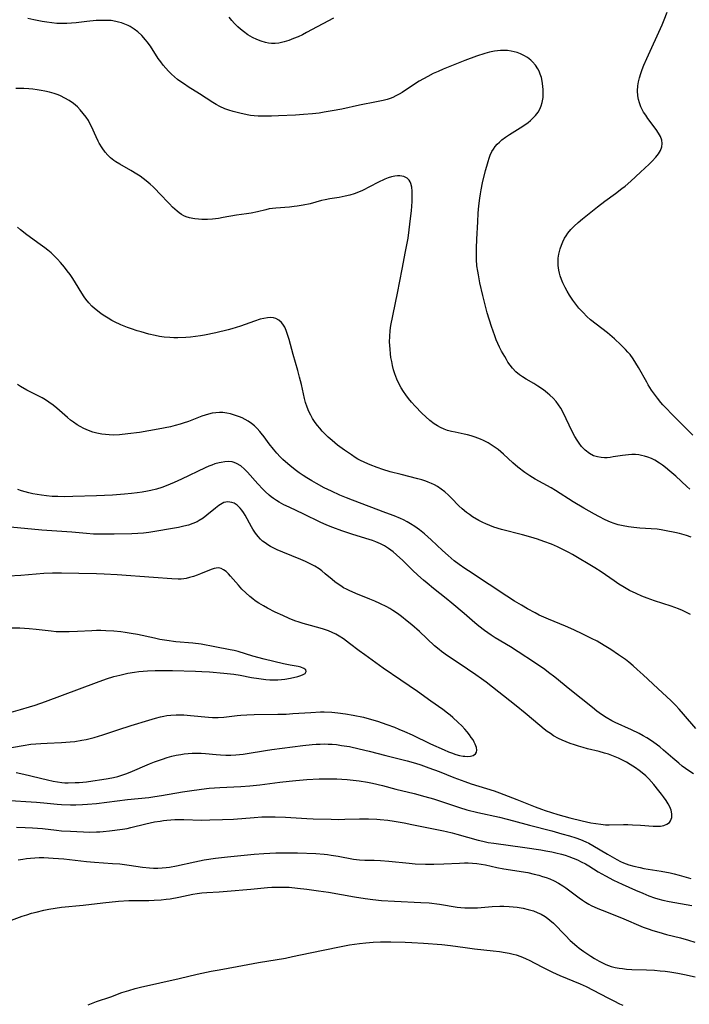
# Model space of a CAD drawing. Units: inches. Extents: x 2039959 to 2045404, y 179136 to 184586.
# Drawn here: x 2042492 to 2042607, y 181022 to 181190 of the extents above; entities that cross this region are included whole.
import ezdxf

# ---------------------------------------------------------------- set-up
doc = ezdxf.new("R2010")
doc.units = ezdxf.units.IN
doc.header["$MEASUREMENT"] = 0
doc.layers.add('c_29_T14S_R18E', color=63, linetype='Continuous')

msp = doc.modelspace()

# ---------------------------------------------------------------- linework, layer by layer
at = {"layer": 'c_29_T14S_R18E'}
for points in [[(2042607.5, 181119.17, 1082), (2042605.7, 181120.99, 1082), (2042603.91, 181122.76, 1082), (2042602.92, 181123.78, 1082), (2042602.4, 181124.36, 1082), (2042602.05, 181124.78, 1082), (2042601.47, 181125.52, 1082), (2042600.46, 181126.9, 1082), (2042599.88, 181127.78, 1082), (2042599.61, 181128.24, 1082), (2042598.21, 181130.78, 1082), (2042597.78, 181131.51, 1082), (2042597.32, 181132.22, 1082), (2042596.76, 181132.96, 1082), (2042596.4, 181133.4, 1082), (2042596.01, 181133.84, 1082), (2042595.21, 181134.67, 1082), (2042594.11, 181135.68, 1082), (2042592.91, 181136.69, 1082), (2042590.02, 181138.95, 1082), (2042589.36, 181139.52, 1082), (2042588.72, 181140.16, 1082), (2042588.02, 181140.95, 1082), (2042587.48, 181141.61, 1082), (2042586.96, 181142.3, 1082), (2042586.39, 181143.16, 1082), (2042586, 181143.82, 1082), (2042585.64, 181144.48, 1082), (2042585.27, 181145.25, 1082), (2042585.02, 181145.86, 1082), (2042584.81, 181146.47, 1082), (2042584.67, 181146.94, 1082), (2042584.56, 181147.42, 1082), (2042584.45, 181148.23, 1082), (2042584.43, 181148.81, 1082), (2042584.47, 181149.5, 1082), (2042584.58, 181150.19, 1082), (2042584.8, 181151.08, 1082), (2042585.02, 181151.7, 1082), (2042585.27, 181152.3, 1082), (2042585.57, 181152.89, 1082), (2042585.84, 181153.34, 1082), (2042586.14, 181153.78, 1082), (2042586.63, 181154.38, 1082), (2042587.22, 181155, 1082), (2042587.86, 181155.59, 1082), (2042588.62, 181156.22, 1082), (2042591.22, 181158.3, 1082), (2042592.45, 181159.23, 1082), (2042594.29, 181160.58, 1082), (2042595.38, 181161.42, 1082), (2042595.9, 181161.85, 1082), (2042596.9, 181162.71, 1082), (2042598.57, 181164.2, 1082), (2042600.05, 181165.6, 1082), (2042600.54, 181166.09, 1082), (2042601.19, 181166.81, 1082), (2042601.63, 181167.38, 1082), (2042601.98, 181167.95, 1082), (2042602.2, 181168.54, 1082), (2042602.29, 181169.13, 1082), (2042602.2, 181169.73, 1082), (2042601.97, 181170.33, 1082), (2042601.64, 181170.92, 1082), (2042601.24, 181171.51, 1082), (2042599.83, 181173.43, 1082), (2042599.45, 181173.97, 1082), (2042599.09, 181174.52, 1082), (2042598.77, 181175.1, 1082), (2042598.61, 181175.44, 1082), (2042598.37, 181176.08, 1082), (2042598.21, 181176.68, 1082), (2042598.1, 181177.29, 1082), (2042598.04, 181178.15, 1082), (2042598.09, 181179.02, 1082), (2042598.21, 181179.71, 1082), (2042598.38, 181180.41, 1082), (2042598.6, 181181.11, 1082), (2042598.86, 181181.84, 1082), (2042599.13, 181182.53, 1082), (2042599.64, 181183.7, 1082), (2042602.27, 181189.48, 1082), (2042602.61, 181190.3, 1082), (2042603.11, 181191.61, 1082)], [(2042607.01, 181109.93, 1080), (2042606.5, 181110.38, 1080), (2042604.61, 181112.13, 1080), (2042603.59, 181113.02, 1080), (2042602.86, 181113.61, 1080), (2042602.33, 181114.02, 1080), (2042601.79, 181114.39, 1080), (2042600.99, 181114.87, 1080), (2042600.42, 181115.15, 1080), (2042599.83, 181115.39, 1080), (2042599.23, 181115.58, 1080), (2042598.75, 181115.7, 1080), (2042598.27, 181115.79, 1080), (2042597.67, 181115.84, 1080), (2042597.07, 181115.85, 1080), (2042596.49, 181115.82, 1080), (2042595.97, 181115.77, 1080), (2042595.46, 181115.7, 1080), (2042593.87, 181115.43, 1080), (2042593.35, 181115.36, 1080), (2042592.84, 181115.31, 1080), (2042592.39, 181115.3, 1080), (2042591.84, 181115.33, 1080), (2042591.17, 181115.45, 1080), (2042590.53, 181115.65, 1080), (2042589.83, 181116.01, 1080), (2042589.06, 181116.61, 1080), (2042588.46, 181117.25, 1080), (2042588.06, 181117.77, 1080), (2042587.69, 181118.33, 1080), (2042587.31, 181118.96, 1080), (2042586.88, 181119.77, 1080), (2042585.3, 181123.05, 1080), (2042584.89, 181123.81, 1080), (2042584.52, 181124.39, 1080), (2042584.11, 181124.94, 1080), (2042583.6, 181125.51, 1080), (2042583.05, 181126.04, 1080), (2042582.66, 181126.38, 1080), (2042581.94, 181126.93, 1080), (2042580.97, 181127.59, 1080), (2042580.27, 181128.03, 1080), (2042578.97, 181128.78, 1080), (2042578.38, 181129.14, 1080), (2042577.82, 181129.53, 1080), (2042577.22, 181130.03, 1080), (2042576.64, 181130.63, 1080), (2042576.23, 181131.15, 1080), (2042575.85, 181131.7, 1080), (2042575.59, 181132.12, 1080), (2042575.3, 181132.62, 1080), (2042574.78, 181133.56, 1080), (2042574.43, 181134.24, 1080), (2042574.14, 181134.87, 1080), (2042573.86, 181135.51, 1080), (2042573.59, 181136.18, 1080), (2042573.05, 181137.77, 1080), (2042572.33, 181140.13, 1080), (2042571.78, 181142.16, 1080), (2042571.55, 181143.11, 1080), (2042571.07, 181145.28, 1080), (2042570.8, 181146.61, 1080), (2042570.69, 181147.27, 1080), (2042570.56, 181148.2, 1080), (2042570.49, 181149.29, 1080), (2042570.47, 181150.16, 1080), (2042570.48, 181151.18, 1080), (2042570.54, 181152.75, 1080), (2042570.7, 181155.72, 1080), (2042570.79, 181157.19, 1080), (2042570.9, 181158.43, 1080), (2042571.06, 181159.79, 1080), (2042571.16, 181160.51, 1080), (2042571.28, 181161.22, 1080), (2042571.52, 181162.41, 1080), (2042572.02, 181164.51, 1080), (2042572.22, 181165.26, 1080), (2042572.47, 181166.08, 1080), (2042572.65, 181166.61, 1080), (2042572.84, 181167.12, 1080), (2042573.13, 181167.74, 1080), (2042573.39, 181168.18, 1080), (2042573.68, 181168.6, 1080), (2042574.02, 181169, 1080), (2042574.4, 181169.37, 1080), (2042574.82, 181169.74, 1080), (2042575.44, 181170.2, 1080), (2042576.15, 181170.69, 1080), (2042578.42, 181172.13, 1080), (2042579.3, 181172.74, 1080), (2042579.7, 181173.06, 1080), (2042580.09, 181173.41, 1080), (2042580.59, 181173.94, 1080), (2042581.02, 181174.5, 1080), (2042581.33, 181175.03, 1080), (2042581.56, 181175.59, 1080), (2042581.73, 181176.15, 1080), (2042581.83, 181176.73, 1080), (2042581.87, 181177.01, 1080), (2042581.91, 181177.66, 1080), (2042581.9, 181178.31, 1080), (2042581.86, 181178.97, 1080), (2042581.74, 181179.8, 1080), (2042581.59, 181180.43, 1080), (2042581.4, 181181.04, 1080), (2042581.21, 181181.5, 1080), (2042580.99, 181181.93, 1080), (2042580.57, 181182.57, 1080), (2042580.07, 181183.13, 1080), (2042579.76, 181183.42, 1080), (2042579.18, 181183.86, 1080), (2042578.6, 181184.2, 1080), (2042578, 181184.48, 1080), (2042577.42, 181184.7, 1080), (2042576.94, 181184.84, 1080), (2042576.44, 181184.95, 1080), (2042575.79, 181185.04, 1080), (2042575.2, 181185.08, 1080), (2042574.6, 181185.07, 1080), (2042574.08, 181185.03, 1080), (2042573.55, 181184.95, 1080), (2042572.73, 181184.78, 1080), (2042571.92, 181184.56, 1080), (2042570.47, 181184.09, 1080), (2042568.47, 181183.36, 1080), (2042566.18, 181182.46, 1080), (2042564.78, 181181.87, 1080), (2042563.92, 181181.49, 1080), (2042563.07, 181181.1, 1080), (2042562.14, 181180.63, 1080), (2042561.41, 181180.24, 1080), (2042560.69, 181179.82, 1080), (2042559.53, 181179.08, 1080), (2042557.77, 181177.9, 1080), (2042557.23, 181177.57, 1080), (2042556.69, 181177.28, 1080), (2042556.13, 181177.02, 1080), (2042555.67, 181176.84, 1080), (2042555.2, 181176.69, 1080), (2042554.48, 181176.49, 1080), (2042553.36, 181176.25, 1080), (2042550.46, 181175.69, 1080), (2042547.41, 181175.04, 1080), (2042545.77, 181174.72, 1080), (2042544.4, 181174.49, 1080), (2042543.57, 181174.36, 1080), (2042542.39, 181174.22, 1080), (2042540.87, 181174.08, 1080), (2042539.49, 181173.99, 1080), (2042536.61, 181173.85, 1080), (2042535.4, 181173.81, 1080), (2042533.98, 181173.8, 1080), (2042533.11, 181173.83, 1080), (2042532.42, 181173.89, 1080), (2042531.81, 181173.96, 1080), (2042531.21, 181174.05, 1080), (2042529.94, 181174.31, 1080), (2042528.81, 181174.61, 1080), (2042528.1, 181174.84, 1080), (2042527.41, 181175.1, 1080), (2042526.56, 181175.48, 1080), (2042525.91, 181175.83, 1080), (2042525.34, 181176.17, 1080), (2042523.03, 181177.66, 1080), (2042521.12, 181178.86, 1080), (2042520.48, 181179.28, 1080), (2042519.89, 181179.69, 1080), (2042519.31, 181180.12, 1080), (2042518.78, 181180.55, 1080), (2042518.27, 181181.01, 1080), (2042517.76, 181181.51, 1080), (2042517.27, 181182.04, 1080), (2042516.83, 181182.57, 1080), (2042516.42, 181183.12, 1080), (2042516.01, 181183.7, 1080), (2042514.65, 181185.79, 1080), (2042514.1, 181186.56, 1080), (2042513.83, 181186.91, 1080), (2042513.2, 181187.61, 1080), (2042512.51, 181188.25, 1080), (2042511.86, 181188.74, 1080), (2042511.17, 181189.17, 1080), (2042510.82, 181189.36, 1080), (2042510.26, 181189.6, 1080), (2042509.68, 181189.81, 1080), (2042509.2, 181189.95, 1080), (2042508.71, 181190.06, 1080), (2042507.95, 181190.18, 1080), (2042507.18, 181190.23, 1080), (2042506.4, 181190.23, 1080), (2042505.35, 181190.18, 1080), (2042503.79, 181190.03, 1080), (2042501.94, 181189.83, 1080), (2042501.13, 181189.75, 1080), (2042500.32, 181189.7, 1080), (2042499.45, 181189.69, 1080), (2042498.63, 181189.72, 1080), (2042497.77, 181189.8, 1080), (2042496.9, 181189.91, 1080), (2042496.14, 181190.04, 1080), (2042494.67, 181190.33, 1080), (2042493.69, 181190.55, 1080)], [(2042546.02, 181190.59, 1082), (2042541.38, 181188.14, 1082), (2042540.67, 181187.78, 1082), (2042539.92, 181187.43, 1082), (2042539.16, 181187.11, 1082), (2042538.33, 181186.8, 1082), (2042537.54, 181186.55, 1082), (2042537.08, 181186.44, 1082), (2042536.62, 181186.35, 1082), (2042536.01, 181186.29, 1082), (2042535.41, 181186.28, 1082), (2042534.87, 181186.34, 1082), (2042534.33, 181186.45, 1082), (2042533.59, 181186.66, 1082), (2042532.86, 181186.94, 1082), (2042532.11, 181187.31, 1082), (2042531.34, 181187.77, 1082), (2042530.59, 181188.3, 1082), (2042530.1, 181188.7, 1082), (2042529.63, 181189.12, 1082), (2042529.05, 181189.7, 1082), (2042528.6, 181190.22, 1082), (2042528.15, 181190.77, 1082)], [(2042607.23, 181101.72, 1078), (2042606.41, 181102, 1078), (2042605.24, 181102.32, 1078), (2042604.45, 181102.49, 1078), (2042602.95, 181102.79, 1078), (2042602.08, 181102.94, 1078), (2042601.38, 181103.04, 1078), (2042600.39, 181103.13, 1078), (2042598.43, 181103.25, 1078), (2042597.42, 181103.33, 1078), (2042596.49, 181103.44, 1078), (2042595.57, 181103.61, 1078), (2042594.75, 181103.83, 1078), (2042594.07, 181104.04, 1078), (2042593.41, 181104.29, 1078), (2042592.53, 181104.66, 1078), (2042591.42, 181105.21, 1078), (2042590.67, 181105.63, 1078), (2042588.87, 181106.65, 1078), (2042587.04, 181107.75, 1078), (2042584.03, 181109.67, 1078), (2042583.25, 181110.13, 1078), (2042580.52, 181111.63, 1078), (2042579.61, 181112.19, 1078), (2042578.74, 181112.79, 1078), (2042577.58, 181113.69, 1078), (2042576.69, 181114.45, 1078), (2042575.12, 181115.9, 1078), (2042574.65, 181116.32, 1078), (2042574.16, 181116.71, 1078), (2042573.52, 181117.18, 1078), (2042573, 181117.52, 1078), (2042572.47, 181117.84, 1078), (2042571.7, 181118.24, 1078), (2042571.19, 181118.47, 1078), (2042570.26, 181118.82, 1078), (2042569.57, 181119.04, 1078), (2042568.96, 181119.2, 1078), (2042568.34, 181119.35, 1078), (2042566.81, 181119.67, 1078), (2042566.17, 181119.81, 1078), (2042565.54, 181119.99, 1078), (2042564.93, 181120.21, 1078), (2042564.34, 181120.47, 1078), (2042563.78, 181120.77, 1078), (2042563.24, 181121.11, 1078), (2042562.51, 181121.66, 1078), (2042561.8, 181122.29, 1078), (2042561.12, 181122.96, 1078), (2042560, 181124.11, 1078), (2042559.34, 181124.85, 1078), (2042558.84, 181125.46, 1078), (2042558.36, 181126.08, 1078), (2042557.97, 181126.65, 1078), (2042557.6, 181127.25, 1078), (2042557.26, 181127.88, 1078), (2042556.86, 181128.76, 1078), (2042556.52, 181129.67, 1078), (2042556.29, 181130.39, 1078), (2042556.11, 181131.08, 1078), (2042555.96, 181131.78, 1078), (2042555.84, 181132.49, 1078), (2042555.75, 181133.11, 1078), (2042555.67, 181133.9, 1078), (2042555.63, 181134.51, 1078), (2042555.6, 181135.13, 1078), (2042555.62, 181136.09, 1078), (2042555.71, 181137.09, 1078), (2042555.84, 181137.97, 1078), (2042556.97, 181143.52, 1078), (2042557.73, 181147.61, 1078), (2042558.35, 181150.65, 1078), (2042558.61, 181152.05, 1078), (2042558.76, 181152.9, 1078), (2042558.97, 181154.33, 1078), (2042559.2, 181156.29, 1078), (2042559.33, 181157.61, 1078), (2042559.44, 181159.22, 1078), (2042559.47, 181160.2, 1078), (2042559.46, 181160.99, 1078), (2042559.39, 181161.67, 1078), (2042559.24, 181162.28, 1078), (2042559.12, 181162.58, 1078), (2042558.96, 181162.85, 1078), (2042558.6, 181163.22, 1078), (2042558.05, 181163.48, 1078), (2042557.72, 181163.56, 1078), (2042557.35, 181163.6, 1078), (2042556.94, 181163.59, 1078), (2042556.51, 181163.54, 1078), (2042555.92, 181163.41, 1078), (2042555.35, 181163.23, 1078), (2042554.77, 181163, 1078), (2042553.59, 181162.45, 1078), (2042550.98, 181161.11, 1078), (2042550.27, 181160.8, 1078), (2042549.53, 181160.52, 1078), (2042548.77, 181160.29, 1078), (2042548.01, 181160.1, 1078), (2042546.99, 181159.91, 1078), (2042545.39, 181159.66, 1078), (2042544.56, 181159.5, 1078), (2042543.92, 181159.35, 1078), (2042541.98, 181158.82, 1078), (2042540.81, 181158.57, 1078), (2042539.76, 181158.39, 1078), (2042539.24, 181158.32, 1078), (2042538.44, 181158.24, 1078), (2042536.13, 181158.08, 1078), (2042535.53, 181158.01, 1078), (2042534.98, 181157.92, 1078), (2042534.43, 181157.8, 1078), (2042532.96, 181157.43, 1078), (2042531.9, 181157.2, 1078), (2042531.1, 181157.08, 1078), (2042529.39, 181156.85, 1078), (2042527.09, 181156.43, 1078), (2042526.31, 181156.31, 1078), (2042525.29, 181156.19, 1078), (2042524.42, 181156.14, 1078), (2042523.93, 181156.13, 1078), (2042523.45, 181156.13, 1078), (2042522.86, 181156.16, 1078), (2042522.27, 181156.22, 1078), (2042521.9, 181156.27, 1078), (2042521.33, 181156.4, 1078), (2042520.78, 181156.59, 1078), (2042520.37, 181156.77, 1078), (2042519.98, 181156.99, 1078), (2042519.59, 181157.25, 1078), (2042519.22, 181157.54, 1078), (2042518.82, 181157.88, 1078), (2042518.44, 181158.24, 1078), (2042517.9, 181158.79, 1078), (2042516.18, 181160.65, 1078), (2042515.59, 181161.27, 1078), (2042515.12, 181161.73, 1078), (2042514.63, 181162.18, 1078), (2042513.94, 181162.76, 1078), (2042513.42, 181163.16, 1078), (2042512.88, 181163.54, 1078), (2042512.33, 181163.91, 1078), (2042511.28, 181164.53, 1078), (2042509.41, 181165.57, 1078), (2042508.73, 181166, 1078), (2042508.37, 181166.25, 1078), (2042507.83, 181166.7, 1078), (2042507.37, 181167.15, 1078), (2042506.93, 181167.64, 1078), (2042506.38, 181168.38, 1078), (2042505.9, 181169.18, 1078), (2042505.71, 181169.55, 1078), (2042505.38, 181170.26, 1078), (2042504.57, 181172.06, 1078), (2042504.31, 181172.56, 1078), (2042504.04, 181173.05, 1078), (2042503.67, 181173.63, 1078), (2042503.17, 181174.3, 1078), (2042502.62, 181174.93, 1078), (2042502.16, 181175.39, 1078), (2042501.48, 181175.96, 1078), (2042500.75, 181176.49, 1078), (2042500.01, 181176.93, 1078), (2042499.25, 181177.31, 1078), (2042498.89, 181177.45, 1078), (2042498.15, 181177.71, 1078), (2042497.38, 181177.93, 1078), (2042496.6, 181178.11, 1078), (2042495.94, 181178.24, 1078), (2042495.24, 181178.35, 1078), (2042494.54, 181178.44, 1078), (2042493.84, 181178.52, 1078), (2042492.97, 181178.57, 1078), (2042492.3, 181178.58, 1078), (2042491.62, 181178.56, 1078)], [(2042607.12, 181088.43, 1076), (2042606.45, 181088.79, 1076), (2042605.75, 181089.12, 1076), (2042605.04, 181089.41, 1076), (2042603.82, 181089.85, 1076), (2042600.93, 181090.79, 1076), (2042599.67, 181091.26, 1076), (2042598.8, 181091.6, 1076), (2042597.79, 181092.04, 1076), (2042596.68, 181092.58, 1076), (2042596.1, 181092.9, 1076), (2042595.53, 181093.23, 1076), (2042594.86, 181093.66, 1076), (2042594.05, 181094.2, 1076), (2042591.8, 181095.75, 1076), (2042590.72, 181096.44, 1076), (2042586.94, 181098.7, 1076), (2042586.3, 181099.06, 1076), (2042585.03, 181099.72, 1076), (2042584.37, 181100.03, 1076), (2042583.32, 181100.48, 1076), (2042582.03, 181100.97, 1076), (2042580.93, 181101.34, 1076), (2042579.78, 181101.69, 1076), (2042578.37, 181102.09, 1076), (2042574.76, 181103.01, 1076), (2042573.46, 181103.41, 1076), (2042572.75, 181103.67, 1076), (2042572.06, 181103.97, 1076), (2042571.56, 181104.2, 1076), (2042570.87, 181104.56, 1076), (2042569.77, 181105.2, 1076), (2042569.26, 181105.55, 1076), (2042568.76, 181105.92, 1076), (2042568.02, 181106.54, 1076), (2042567.45, 181107.09, 1076), (2042566.2, 181108.38, 1076), (2042565.68, 181108.89, 1076), (2042565.03, 181109.47, 1076), (2042564.42, 181109.93, 1076), (2042563.78, 181110.35, 1076), (2042563.27, 181110.64, 1076), (2042562.75, 181110.9, 1076), (2042562.21, 181111.13, 1076), (2042561.78, 181111.29, 1076), (2042561.1, 181111.5, 1076), (2042560.41, 181111.7, 1076), (2042557.58, 181112.42, 1076), (2042555.72, 181112.91, 1076), (2042554.47, 181113.28, 1076), (2042553.46, 181113.62, 1076), (2042552.25, 181114.08, 1076), (2042551.34, 181114.48, 1076), (2042550.53, 181114.89, 1076), (2042550.19, 181115.07, 1076), (2042549.71, 181115.36, 1076), (2042549.06, 181115.78, 1076), (2042547.86, 181116.61, 1076), (2042546.7, 181117.47, 1076), (2042546.22, 181117.85, 1076), (2042545.75, 181118.23, 1076), (2042545.06, 181118.84, 1076), (2042544.51, 181119.37, 1076), (2042544.06, 181119.85, 1076), (2042543.63, 181120.34, 1076), (2042543.23, 181120.83, 1076), (2042542.86, 181121.33, 1076), (2042542.41, 181122.04, 1076), (2042542.09, 181122.61, 1076), (2042541.8, 181123.21, 1076), (2042541.49, 181123.95, 1076), (2042541.22, 181124.78, 1076), (2042541.05, 181125.43, 1076), (2042540.5, 181127.83, 1076), (2042540.18, 181129.11, 1076), (2042539.88, 181130.22, 1076), (2042539.08, 181132.97, 1076), (2042538.41, 181135.53, 1076), (2042538.14, 181136.43, 1076), (2042537.91, 181137.08, 1076), (2042537.65, 181137.67, 1076), (2042537.33, 181138.2, 1076), (2042537.12, 181138.46, 1076), (2042536.65, 181138.87, 1076), (2042536.1, 181139.15, 1076), (2042535.7, 181139.25, 1076), (2042535.28, 181139.3, 1076), (2042534.71, 181139.28, 1076), (2042534.09, 181139.18, 1076), (2042533.45, 181139.02, 1076), (2042532.49, 181138.72, 1076), (2042530.07, 181137.84, 1076), (2042529.36, 181137.6, 1076), (2042528.59, 181137.38, 1076), (2042527.95, 181137.21, 1076), (2042525.84, 181136.72, 1076), (2042523.93, 181136.31, 1076), (2042523.22, 181136.18, 1076), (2042522.38, 181136.06, 1076), (2042521.54, 181135.97, 1076), (2042520.7, 181135.9, 1076), (2042519.37, 181135.85, 1076), (2042518.67, 181135.85, 1076), (2042517.97, 181135.88, 1076), (2042516.99, 181135.97, 1076), (2042516.22, 181136.09, 1076), (2042515.45, 181136.24, 1076), (2042514.37, 181136.5, 1076), (2042513.08, 181136.85, 1076), (2042512.37, 181137.06, 1076), (2042511.39, 181137.38, 1076), (2042510.73, 181137.62, 1076), (2042509.57, 181138.08, 1076), (2042508.5, 181138.59, 1076), (2042508.04, 181138.83, 1076), (2042507.43, 181139.19, 1076), (2042506.83, 181139.56, 1076), (2042506.24, 181139.96, 1076), (2042505.59, 181140.45, 1076), (2042505.1, 181140.86, 1076), (2042504.62, 181141.29, 1076), (2042504.09, 181141.86, 1076), (2042503.59, 181142.46, 1076), (2042503.3, 181142.87, 1076), (2042502.9, 181143.49, 1076), (2042501.85, 181145.26, 1076), (2042501.38, 181145.99, 1076), (2042500.89, 181146.71, 1076), (2042500.42, 181147.35, 1076), (2042499.92, 181147.97, 1076), (2042499.26, 181148.75, 1076), (2042498.72, 181149.33, 1076), (2042498.16, 181149.89, 1076), (2042497.64, 181150.38, 1076), (2042497.1, 181150.85, 1076), (2042496.57, 181151.28, 1076), (2042495.8, 181151.85, 1076), (2042493.48, 181153.51, 1076), (2042492.39, 181154.36, 1076), (2042491.88, 181154.78, 1076)], [(2042608.01, 181068.89, 1074), (2042605.92, 181071.38, 1074), (2042605.17, 181072.24, 1074), (2042604.54, 181072.92, 1074), (2042603.8, 181073.66, 1074), (2042601.51, 181075.76, 1074), (2042599.03, 181078.11, 1074), (2042598.01, 181079.04, 1074), (2042597.28, 181079.67, 1074), (2042596.53, 181080.27, 1074), (2042595.96, 181080.71, 1074), (2042594.81, 181081.55, 1074), (2042593.48, 181082.44, 1074), (2042592.36, 181083.14, 1074), (2042591.14, 181083.85, 1074), (2042590.19, 181084.35, 1074), (2042588.7, 181085.1, 1074), (2042587.13, 181085.82, 1074), (2042585.7, 181086.44, 1074), (2042582.83, 181087.63, 1074), (2042582.02, 181087.99, 1074), (2042581.23, 181088.36, 1074), (2042580.5, 181088.72, 1074), (2042579.2, 181089.42, 1074), (2042578.16, 181090.02, 1074), (2042576.96, 181090.74, 1074), (2042575.67, 181091.57, 1074), (2042572.64, 181093.6, 1074), (2042569.1, 181095.9, 1074), (2042568.49, 181096.32, 1074), (2042567.52, 181097.01, 1074), (2042566.67, 181097.66, 1074), (2042565.61, 181098.54, 1074), (2042564.64, 181099.42, 1074), (2042562.74, 181101.22, 1074), (2042561.55, 181102.27, 1074), (2042560.7, 181102.96, 1074), (2042560.31, 181103.26, 1074), (2042559.9, 181103.55, 1074), (2042559.2, 181104, 1074), (2042558.6, 181104.33, 1074), (2042557.99, 181104.64, 1074), (2042557.48, 181104.88, 1074), (2042556.38, 181105.34, 1074), (2042554.96, 181105.89, 1074), (2042549.24, 181108.02, 1074), (2042548.23, 181108.42, 1074), (2042547.08, 181108.9, 1074), (2042545.66, 181109.55, 1074), (2042544.42, 181110.17, 1074), (2042543.1, 181110.88, 1074), (2042542.27, 181111.36, 1074), (2042541.45, 181111.86, 1074), (2042540.82, 181112.27, 1074), (2042540.12, 181112.74, 1074), (2042539.44, 181113.24, 1074), (2042538.5, 181113.97, 1074), (2042537.78, 181114.58, 1074), (2042537.32, 181115.01, 1074), (2042536.87, 181115.45, 1074), (2042536.29, 181116.06, 1074), (2042535.7, 181116.76, 1074), (2042534.96, 181117.71, 1074), (2042534.1, 181118.89, 1074), (2042533.63, 181119.49, 1074), (2042533.38, 181119.79, 1074), (2042532.93, 181120.3, 1074), (2042532.45, 181120.77, 1074), (2042531.95, 181121.19, 1074), (2042531.38, 181121.58, 1074), (2042530.88, 181121.86, 1074), (2042530.36, 181122.11, 1074), (2042529.89, 181122.32, 1074), (2042529.4, 181122.5, 1074), (2042528.87, 181122.68, 1074), (2042528.34, 181122.82, 1074), (2042527.71, 181122.95, 1074), (2042527.08, 181123.03, 1074), (2042526.47, 181123.05, 1074), (2042525.86, 181123.01, 1074), (2042525.21, 181122.91, 1074), (2042524.57, 181122.76, 1074), (2042524.02, 181122.6, 1074), (2042523.47, 181122.41, 1074), (2042521.2, 181121.52, 1074), (2042520.27, 181121.2, 1074), (2042519.76, 181121.04, 1074), (2042518.92, 181120.81, 1074), (2042518.07, 181120.62, 1074), (2042515.98, 181120.2, 1074), (2042512.78, 181119.65, 1074), (2042510.81, 181119.37, 1074), (2042509.34, 181119.23, 1074), (2042508.39, 181119.19, 1074), (2042507.59, 181119.21, 1074), (2042506.97, 181119.26, 1074), (2042506.36, 181119.33, 1074), (2042505.51, 181119.5, 1074), (2042504.78, 181119.7, 1074), (2042504.07, 181119.96, 1074), (2042503.24, 181120.32, 1074), (2042502.61, 181120.65, 1074), (2042502.14, 181120.94, 1074), (2042501.49, 181121.37, 1074), (2042500.98, 181121.76, 1074), (2042500.48, 181122.17, 1074), (2042498.65, 181123.78, 1074), (2042497.98, 181124.33, 1074), (2042497.29, 181124.84, 1074), (2042496.72, 181125.21, 1074), (2042496.14, 181125.55, 1074), (2042495.35, 181125.97, 1074), (2042493.48, 181126.9, 1074), (2042492.43, 181127.49, 1074), (2042491.89, 181127.84, 1074)], [(2042607.6, 181061.17, 1072), (2042606.84, 181061.67, 1072), (2042606.27, 181062.07, 1072), (2042605.71, 181062.49, 1072), (2042605.11, 181062.96, 1072), (2042604.08, 181063.83, 1072), (2042602.5, 181065.22, 1072), (2042601.85, 181065.75, 1072), (2042600.84, 181066.51, 1072), (2042600.25, 181066.91, 1072), (2042599.63, 181067.3, 1072), (2042599.01, 181067.66, 1072), (2042598.3, 181068.04, 1072), (2042597, 181068.68, 1072), (2042594.23, 181069.94, 1072), (2042593.62, 181070.25, 1072), (2042592.66, 181070.81, 1072), (2042591.86, 181071.33, 1072), (2042591.09, 181071.9, 1072), (2042590.32, 181072.5, 1072), (2042586.45, 181075.6, 1072), (2042583.9, 181077.69, 1072), (2042582.82, 181078.53, 1072), (2042582.16, 181079.02, 1072), (2042580.43, 181080.2, 1072), (2042577.59, 181082.07, 1072), (2042576.3, 181082.88, 1072), (2042573.69, 181084.47, 1072), (2042572.98, 181084.92, 1072), (2042571.87, 181085.68, 1072), (2042570.89, 181086.44, 1072), (2042570.22, 181087, 1072), (2042568.34, 181088.64, 1072), (2042566.26, 181090.4, 1072), (2042565.31, 181091.17, 1072), (2042563.09, 181092.92, 1072), (2042562.01, 181093.8, 1072), (2042561.38, 181094.35, 1072), (2042560.43, 181095.21, 1072), (2042559.54, 181096.06, 1072), (2042557.89, 181097.68, 1072), (2042556.81, 181098.69, 1072), (2042556.19, 181099.2, 1072), (2042555.44, 181099.76, 1072), (2042554.75, 181100.19, 1072), (2042554.03, 181100.57, 1072), (2042553.26, 181100.91, 1072), (2042552.68, 181101.12, 1072), (2042552.09, 181101.32, 1072), (2042549.33, 181102.17, 1072), (2042547.44, 181102.79, 1072), (2042545.9, 181103.34, 1072), (2042544.86, 181103.76, 1072), (2042543.7, 181104.28, 1072), (2042540.91, 181105.63, 1072), (2042538.4, 181106.83, 1072), (2042537.52, 181107.26, 1072), (2042536.72, 181107.68, 1072), (2042536.23, 181107.98, 1072), (2042535.74, 181108.3, 1072), (2042535.34, 181108.6, 1072), (2042534.96, 181108.91, 1072), (2042534.31, 181109.5, 1072), (2042533.88, 181109.91, 1072), (2042533.03, 181110.81, 1072), (2042531.29, 181112.81, 1072), (2042530.75, 181113.36, 1072), (2042530.13, 181113.89, 1072), (2042529.42, 181114.34, 1072), (2042529.01, 181114.5, 1072), (2042528.66, 181114.58, 1072), (2042527.95, 181114.64, 1072), (2042527.37, 181114.6, 1072), (2042526.77, 181114.51, 1072), (2042526.41, 181114.43, 1072), (2042525.67, 181114.23, 1072), (2042525.15, 181114.05, 1072), (2042524.64, 181113.85, 1072), (2042524.01, 181113.58, 1072), (2042519.96, 181111.61, 1072), (2042518.73, 181111.04, 1072), (2042518.05, 181110.75, 1072), (2042517.36, 181110.48, 1072), (2042516.6, 181110.22, 1072), (2042515.67, 181109.94, 1072), (2042514.72, 181109.71, 1072), (2042514.17, 181109.59, 1072), (2042513.27, 181109.43, 1072), (2042512.37, 181109.3, 1072), (2042511.39, 181109.19, 1072), (2042510.24, 181109.07, 1072), (2042508.16, 181108.91, 1072), (2042505.41, 181108.79, 1072), (2042501.37, 181108.66, 1072), (2042499.96, 181108.63, 1072), (2042498.79, 181108.65, 1072), (2042497.82, 181108.69, 1072), (2042496.86, 181108.78, 1072), (2042496.02, 181108.88, 1072), (2042495.28, 181109, 1072), (2042494.55, 181109.14, 1072), (2042493.83, 181109.3, 1072), (2042492.6, 181109.65, 1072), (2042491.96, 181109.86, 1072)], [(2042491.67, 181061.36, 1070), (2042492.98, 181061.08, 1070), (2042497.05, 181060.11, 1070), (2042498.01, 181059.9, 1070), (2042498.75, 181059.77, 1070), (2042499.48, 181059.67, 1070), (2042500.03, 181059.63, 1070), (2042500.57, 181059.61, 1070), (2042501.8, 181059.64, 1070), (2042502.43, 181059.68, 1070), (2042503.74, 181059.8, 1070), (2042504.79, 181059.93, 1070), (2042506.35, 181060.16, 1070), (2042507.4, 181060.33, 1070), (2042508.34, 181060.53, 1070), (2042509.05, 181060.71, 1070), (2042509.76, 181060.92, 1070), (2042510.47, 181061.16, 1070), (2042511.17, 181061.42, 1070), (2042514.49, 181062.84, 1070), (2042515.38, 181063.19, 1070), (2042516.72, 181063.68, 1070), (2042517.54, 181063.94, 1070), (2042518.31, 181064.15, 1070), (2042519.09, 181064.33, 1070), (2042519.87, 181064.48, 1070), (2042520.43, 181064.56, 1070), (2042521.11, 181064.63, 1070), (2042521.79, 181064.68, 1070), (2042522.46, 181064.7, 1070), (2042523.35, 181064.69, 1070), (2042524.08, 181064.63, 1070), (2042525.9, 181064.44, 1070), (2042526.68, 181064.38, 1070), (2042527.55, 181064.35, 1070), (2042528.42, 181064.36, 1070), (2042529.29, 181064.41, 1070), (2042530.53, 181064.54, 1070), (2042531.22, 181064.64, 1070), (2042534.34, 181065.16, 1070), (2042535.43, 181065.33, 1070), (2042540.76, 181066.01, 1070), (2042542.34, 181066.18, 1070), (2042543.04, 181066.23, 1070), (2042543.74, 181066.26, 1070), (2042544.41, 181066.27, 1070), (2042545.07, 181066.26, 1070), (2042545.79, 181066.21, 1070), (2042546.51, 181066.15, 1070), (2042547.39, 181066.03, 1070), (2042548.72, 181065.81, 1070), (2042550.4, 181065.46, 1070), (2042552.13, 181065.04, 1070), (2042554.98, 181064.29, 1070), (2042558.62, 181063.35, 1070), (2042560.04, 181062.95, 1070), (2042560.96, 181062.67, 1070), (2042562.34, 181062.2, 1070), (2042564.08, 181061.53, 1070), (2042566.59, 181060.54, 1070), (2042568.47, 181059.83, 1070), (2042569.59, 181059.45, 1070), (2042573.5, 181058.21, 1070), (2042574.4, 181057.9, 1070), (2042577.39, 181056.74, 1070), (2042580.5, 181055.48, 1070), (2042581.59, 181055.08, 1070), (2042582.25, 181054.86, 1070), (2042584.41, 181054.18, 1070), (2042586.48, 181053.59, 1070), (2042588.57, 181053.08, 1070), (2042590.06, 181052.77, 1070), (2042590.91, 181052.62, 1070), (2042591.76, 181052.51, 1070), (2042592.54, 181052.44, 1070), (2042593.17, 181052.42, 1070), (2042595.62, 181052.46, 1070), (2042596.39, 181052.46, 1070), (2042597.2, 181052.44, 1070), (2042598.56, 181052.36, 1070), (2042600.7, 181052.17, 1070), (2042601.5, 181052.16, 1070), (2042601.96, 181052.2, 1070), (2042602.53, 181052.31, 1070), (2042603.04, 181052.5, 1070), (2042603.5, 181052.82, 1070), (2042603.71, 181053.09, 1070), (2042603.92, 181053.68, 1070), (2042603.93, 181054.28, 1070), (2042603.79, 181054.92, 1070), (2042603.56, 181055.5, 1070), (2042603.28, 181056.03, 1070), (2042602.94, 181056.57, 1070), (2042602.48, 181057.23, 1070), (2042602.16, 181057.67, 1070), (2042601.7, 181058.26, 1070), (2042600.85, 181059.3, 1070), (2042599.96, 181060.31, 1070), (2042599.49, 181060.78, 1070), (2042598.85, 181061.34, 1070), (2042598.34, 181061.75, 1070), (2042597.7, 181062.2, 1070), (2042596.81, 181062.76, 1070), (2042596.15, 181063.14, 1070), (2042595.47, 181063.5, 1070), (2042594.79, 181063.83, 1070), (2042593.93, 181064.2, 1070), (2042593.05, 181064.51, 1070), (2042592.4, 181064.71, 1070), (2042591.48, 181064.96, 1070), (2042589.48, 181065.46, 1070), (2042588.74, 181065.65, 1070), (2042587.96, 181065.88, 1070), (2042587.23, 181066.11, 1070), (2042586.5, 181066.37, 1070), (2042585.82, 181066.63, 1070), (2042585.16, 181066.91, 1070), (2042584.52, 181067.22, 1070), (2042583.68, 181067.68, 1070), (2042583.12, 181068.04, 1070), (2042582.57, 181068.42, 1070), (2042582.04, 181068.83, 1070), (2042581.3, 181069.44, 1070), (2042578.82, 181071.54, 1070), (2042577.29, 181072.81, 1070), (2042572.13, 181076.85, 1070), (2042571.33, 181077.44, 1070), (2042570.39, 181078.11, 1070), (2042568.94, 181079.09, 1070), (2042566.13, 181080.94, 1070), (2042565.51, 181081.36, 1070), (2042564.51, 181082.1, 1070), (2042564.06, 181082.45, 1070), (2042563.3, 181083.09, 1070), (2042560.71, 181085.51, 1070), (2042559.4, 181086.65, 1070), (2042558.58, 181087.33, 1070), (2042557.62, 181088.1, 1070), (2042556.93, 181088.62, 1070), (2042556.16, 181089.15, 1070), (2042555.64, 181089.47, 1070), (2042555.11, 181089.77, 1070), (2042553.95, 181090.35, 1070), (2042553.07, 181090.74, 1070), (2042552.22, 181091.1, 1070), (2042549.8, 181092.05, 1070), (2042548.69, 181092.54, 1070), (2042548.2, 181092.78, 1070), (2042547.72, 181093.04, 1070), (2042547.24, 181093.33, 1070), (2042546.78, 181093.63, 1070), (2042546.25, 181094.02, 1070), (2042545.75, 181094.43, 1070), (2042544.58, 181095.44, 1070), (2042544, 181095.91, 1070), (2042543.53, 181096.25, 1070), (2042542.83, 181096.7, 1070), (2042542.24, 181097.03, 1070), (2042541.21, 181097.54, 1070), (2042540.39, 181097.89, 1070), (2042537.33, 181099.12, 1070), (2042536.34, 181099.54, 1070), (2042535.58, 181099.92, 1070), (2042535.2, 181100.12, 1070), (2042534.73, 181100.41, 1070), (2042534.28, 181100.71, 1070), (2042533.87, 181101.02, 1070), (2042533.49, 181101.36, 1070), (2042533.08, 181101.8, 1070), (2042532.62, 181102.4, 1070), (2042532.2, 181103.05, 1070), (2042531.97, 181103.45, 1070), (2042530.87, 181105.48, 1070), (2042530.6, 181105.92, 1070), (2042530.32, 181106.32, 1070), (2042530.03, 181106.68, 1070), (2042529.53, 181107.17, 1070), (2042528.98, 181107.51, 1070), (2042528.59, 181107.65, 1070), (2042527.92, 181107.72, 1070), (2042527.24, 181107.61, 1070), (2042526.92, 181107.49, 1070), (2042526.34, 181107.14, 1070), (2042525.77, 181106.69, 1070), (2042524.34, 181105.46, 1070), (2042523.7, 181104.97, 1070), (2042523.02, 181104.53, 1070), (2042522.66, 181104.34, 1070), (2042521.93, 181104.03, 1070), (2042521.18, 181103.77, 1070), (2042520.37, 181103.56, 1070), (2042519.46, 181103.37, 1070), (2042514.41, 181102.51, 1070), (2042513.49, 181102.39, 1070), (2042512.51, 181102.3, 1070), (2042511.45, 181102.24, 1070), (2042508.44, 181102.23, 1070), (2042506.51, 181102.2, 1070), (2042505.42, 181102.21, 1070), (2042504.9, 181102.23, 1070), (2042503.74, 181102.32, 1070), (2042501.19, 181102.54, 1070), (2042496.07, 181102.89, 1070), (2042490.73, 181103.41, 1070)], [(2042489.22, 181065.37, 1068), (2042492.89, 181066.02, 1068), (2042494.18, 181066.21, 1068), (2042495.03, 181066.3, 1068), (2042495.89, 181066.37, 1068), (2042496.96, 181066.43, 1068), (2042499.41, 181066.51, 1068), (2042500.92, 181066.62, 1068), (2042501.69, 181066.7, 1068), (2042502.94, 181066.89, 1068), (2042503.64, 181067.03, 1068), (2042504.33, 181067.19, 1068), (2042505.01, 181067.37, 1068), (2042506.51, 181067.84, 1068), (2042509.05, 181068.69, 1068), (2042511.38, 181069.41, 1068), (2042514.39, 181070.36, 1068), (2042515.53, 181070.71, 1068), (2042516.38, 181070.93, 1068), (2042516.93, 181071.04, 1068), (2042517.49, 181071.13, 1068), (2042518.17, 181071.21, 1068), (2042519.04, 181071.26, 1068), (2042519.72, 181071.27, 1068), (2042520.4, 181071.25, 1068), (2042521.5, 181071.17, 1068), (2042524.62, 181070.85, 1068), (2042525.28, 181070.8, 1068), (2042526.26, 181070.79, 1068), (2042527.24, 181070.85, 1068), (2042529.49, 181071.13, 1068), (2042530.12, 181071.19, 1068), (2042531.17, 181071.26, 1068), (2042532.42, 181071.31, 1068), (2042536.47, 181071.36, 1068), (2042537.87, 181071.4, 1068), (2042539.01, 181071.46, 1068), (2042542.11, 181071.68, 1068), (2042543.75, 181071.75, 1068), (2042544.42, 181071.75, 1068), (2042545.74, 181071.7, 1068), (2042546.75, 181071.62, 1068), (2042548.04, 181071.45, 1068), (2042549.37, 181071.21, 1068), (2042551.13, 181070.83, 1068), (2042552.5, 181070.48, 1068), (2042553.55, 181070.17, 1068), (2042555.13, 181069.63, 1068), (2042556.44, 181069.13, 1068), (2042557.16, 181068.83, 1068), (2042558.16, 181068.41, 1068), (2042559.46, 181067.84, 1068), (2042562.63, 181066.29, 1068), (2042564.96, 181065.24, 1068), (2042565.69, 181064.92, 1068), (2042566.22, 181064.72, 1068), (2042566.93, 181064.47, 1068), (2042567.56, 181064.3, 1068), (2042568.17, 181064.19, 1068), (2042568.48, 181064.15, 1068), (2042568.93, 181064.14, 1068), (2042569.45, 181064.18, 1068), (2042569.89, 181064.3, 1068), (2042570.31, 181064.57, 1068), (2042570.5, 181064.89, 1068), (2042570.53, 181065.18, 1068), (2042570.45, 181065.67, 1068), (2042570.24, 181066.23, 1068), (2042570.08, 181066.59, 1068), (2042569.88, 181066.96, 1068), (2042569.59, 181067.4, 1068), (2042569.27, 181067.85, 1068), (2042568.89, 181068.32, 1068), (2042568.48, 181068.8, 1068), (2042567.95, 181069.35, 1068), (2042567.32, 181069.97, 1068), (2042566.41, 181070.8, 1068), (2042565.97, 181071.18, 1068), (2042565.52, 181071.55, 1068), (2042564.73, 181072.15, 1068), (2042562.68, 181073.58, 1068), (2042560.36, 181075.24, 1068), (2042557.53, 181077.22, 1068), (2042554.5, 181079.28, 1068), (2042551.35, 181081.51, 1068), (2042550.4, 181082.21, 1068), (2042548.76, 181083.49, 1068), (2042547.71, 181084.27, 1068), (2042546.96, 181084.75, 1068), (2042546.37, 181085.08, 1068), (2042545.77, 181085.38, 1068), (2042545.15, 181085.64, 1068), (2042544.28, 181085.95, 1068), (2042543.73, 181086.12, 1068), (2042541.46, 181086.71, 1068), (2042540.8, 181086.91, 1068), (2042540.13, 181087.13, 1068), (2042539.4, 181087.39, 1068), (2042538.42, 181087.78, 1068), (2042537.32, 181088.25, 1068), (2042536.03, 181088.86, 1068), (2042534.71, 181089.53, 1068), (2042534.03, 181089.91, 1068), (2042533.23, 181090.4, 1068), (2042532.61, 181090.8, 1068), (2042532.19, 181091.12, 1068), (2042531.67, 181091.53, 1068), (2042530.97, 181092.15, 1068), (2042530.32, 181092.79, 1068), (2042529.71, 181093.45, 1068), (2042528.36, 181095.04, 1068), (2042528, 181095.44, 1068), (2042527.6, 181095.82, 1068), (2042527.19, 181096.12, 1068), (2042526.75, 181096.34, 1068), (2042526.33, 181096.42, 1068), (2042525.91, 181096.41, 1068), (2042525.59, 181096.34, 1068), (2042525.03, 181096.16, 1068), (2042523.24, 181095.39, 1068), (2042522.67, 181095.17, 1068), (2042522.02, 181094.95, 1068), (2042521.36, 181094.76, 1068), (2042520.76, 181094.62, 1068), (2042520.36, 181094.56, 1068), (2042519.94, 181094.52, 1068), (2042519.42, 181094.51, 1068), (2042518.34, 181094.54, 1068), (2042515.18, 181094.79, 1068), (2042508.97, 181095.23, 1068), (2042506.74, 181095.37, 1068), (2042505.43, 181095.42, 1068), (2042502.42, 181095.46, 1068), (2042499.41, 181095.53, 1068), (2042497.87, 181095.53, 1068), (2042496.42, 181095.48, 1068), (2042495.07, 181095.37, 1068), (2042492.48, 181095.14, 1068), (2042490.38, 181095.01, 1068)], [(2042490.41, 181071.61, 1066), (2042492.39, 181072.16, 1066), (2042493.98, 181072.63, 1066), (2042494.93, 181072.93, 1066), (2042496.7, 181073.55, 1066), (2042505.45, 181076.82, 1066), (2042507.14, 181077.4, 1066), (2042508.42, 181077.8, 1066), (2042509.4, 181078.07, 1066), (2042510.1, 181078.23, 1066), (2042510.8, 181078.38, 1066), (2042511.91, 181078.57, 1066), (2042512.65, 181078.67, 1066), (2042514.16, 181078.81, 1066), (2042515.48, 181078.86, 1066), (2042516.3, 181078.88, 1066), (2042518.46, 181078.86, 1066), (2042522.4, 181078.74, 1066), (2042523.45, 181078.69, 1066), (2042524.79, 181078.6, 1066), (2042527.22, 181078.4, 1066), (2042528.91, 181078.23, 1066), (2042530.01, 181078.06, 1066), (2042531.96, 181077.67, 1066), (2042533.2, 181077.46, 1066), (2042534.43, 181077.3, 1066), (2042535.11, 181077.24, 1066), (2042535.67, 181077.23, 1066), (2042536.47, 181077.25, 1066), (2042537.07, 181077.3, 1066), (2042537.65, 181077.38, 1066), (2042538.65, 181077.56, 1066), (2042539.89, 181077.83, 1066), (2042540.38, 181077.97, 1066), (2042540.79, 181078.14, 1066), (2042541.12, 181078.36, 1066), (2042541.34, 181078.71, 1066), (2042541.25, 181078.99, 1066), (2042540.91, 181079.22, 1066), (2042540.41, 181079.4, 1066), (2042539.95, 181079.51, 1066), (2042538.59, 181079.77, 1066), (2042537.41, 181080.02, 1066), (2042534.12, 181080.8, 1066), (2042532.21, 181081.3, 1066), (2042529.67, 181082.09, 1066), (2042529, 181082.26, 1066), (2042528.31, 181082.42, 1066), (2042525.69, 181082.93, 1066), (2042523.36, 181083.34, 1066), (2042521.93, 181083.51, 1066), (2042519.01, 181083.78, 1066), (2042517.47, 181083.97, 1066), (2042516.27, 181084.19, 1066), (2042515.36, 181084.37, 1066), (2042512.44, 181085.01, 1066), (2042511.37, 181085.21, 1066), (2042510.35, 181085.36, 1066), (2042509.6, 181085.45, 1066), (2042508.41, 181085.57, 1066), (2042507.02, 181085.66, 1066), (2042506.14, 181085.69, 1066), (2042505.43, 181085.69, 1066), (2042504.64, 181085.67, 1066), (2042502.15, 181085.51, 1066), (2042500.73, 181085.45, 1066), (2042499.38, 181085.45, 1066), (2042498.51, 181085.49, 1066), (2042497.68, 181085.57, 1066), (2042495.12, 181085.86, 1066), (2042493.88, 181085.98, 1066), (2042492.31, 181086.08, 1066), (2042490.92, 181086.11, 1066)], [(2042489.74, 181056.66, 1072), (2042495.18, 181056.29, 1072), (2042496.39, 181056.19, 1072), (2042498.71, 181055.97, 1072), (2042499.43, 181055.92, 1072), (2042500.95, 181055.85, 1072), (2042501.9, 181055.85, 1072), (2042503.03, 181055.88, 1072), (2042503.87, 181055.93, 1072), (2042505.4, 181056.07, 1072), (2042510.75, 181056.75, 1072), (2042514.4, 181057.12, 1072), (2042515.43, 181057.25, 1072), (2042516.54, 181057.42, 1072), (2042520.13, 181058.05, 1072), (2042521.36, 181058.23, 1072), (2042523.42, 181058.51, 1072), (2042524.71, 181058.67, 1072), (2042525.61, 181058.76, 1072), (2042526.51, 181058.82, 1072), (2042530.16, 181058.99, 1072), (2042531.65, 181059.1, 1072), (2042533.38, 181059.27, 1072), (2042536.83, 181059.72, 1072), (2042538.42, 181059.9, 1072), (2042539.56, 181060.02, 1072), (2042541.41, 181060.17, 1072), (2042543.57, 181060.28, 1072), (2042545.21, 181060.31, 1072), (2042546.59, 181060.28, 1072), (2042547.41, 181060.25, 1072), (2042548.32, 181060.18, 1072), (2042549.39, 181060.07, 1072), (2042550.39, 181059.94, 1072), (2042551.8, 181059.7, 1072), (2042552.67, 181059.53, 1072), (2042554.38, 181059.13, 1072), (2042556.68, 181058.54, 1072), (2042559.8, 181057.77, 1072), (2042561.61, 181057.29, 1072), (2042563.11, 181056.85, 1072), (2042564.64, 181056.35, 1072), (2042567.54, 181055.37, 1072), (2042568.85, 181054.99, 1072), (2042570.73, 181054.53, 1072), (2042574.4, 181053.7, 1072), (2042575.73, 181053.38, 1072), (2042576.8, 181053.1, 1072), (2042579.54, 181052.35, 1072), (2042583.4, 181051.37, 1072), (2042585.11, 181050.9, 1072), (2042586.39, 181050.52, 1072), (2042587.49, 181050.17, 1072), (2042588.28, 181049.89, 1072), (2042589.18, 181049.51, 1072), (2042589.72, 181049.25, 1072), (2042590.37, 181048.9, 1072), (2042592.9, 181047.37, 1072), (2042594.48, 181046.45, 1072), (2042595.13, 181046.12, 1072), (2042595.65, 181045.88, 1072), (2042596.11, 181045.71, 1072), (2042596.57, 181045.55, 1072), (2042597.43, 181045.31, 1072), (2042598.47, 181045.08, 1072), (2042599.11, 181044.96, 1072), (2042602.09, 181044.5, 1072), (2042603.62, 181044.19, 1072), (2042604.32, 181044.02, 1072), (2042605.19, 181043.79, 1072), (2042607.15, 181043.23, 1072)], [(2042491.71, 181052.02, 1074), (2042493.22, 181051.96, 1074), (2042494.47, 181051.89, 1074), (2042496.16, 181051.76, 1074), (2042498.59, 181051.49, 1074), (2042499.43, 181051.41, 1074), (2042500.98, 181051.31, 1074), (2042504.28, 181051.18, 1074), (2042505.4, 181051.19, 1074), (2042505.97, 181051.21, 1074), (2042506.54, 181051.25, 1074), (2042507.63, 181051.37, 1074), (2042509.85, 181051.67, 1074), (2042510.7, 181051.81, 1074), (2042511.31, 181051.93, 1074), (2042513.89, 181052.57, 1074), (2042515.36, 181052.9, 1074), (2042516.3, 181053.07, 1074), (2042516.87, 181053.15, 1074), (2042517.44, 181053.22, 1074), (2042518.13, 181053.28, 1074), (2042518.83, 181053.32, 1074), (2042519.73, 181053.34, 1074), (2042520.4, 181053.34, 1074), (2042523.42, 181053.24, 1074), (2042524.85, 181053.25, 1074), (2042526.99, 181053.33, 1074), (2042528.86, 181053.41, 1074), (2042532.42, 181053.68, 1074), (2042533.71, 181053.76, 1074), (2042534.78, 181053.8, 1074), (2042536.03, 181053.81, 1074), (2042537.77, 181053.75, 1074), (2042541.43, 181053.49, 1074), (2042542.53, 181053.44, 1074), (2042545.57, 181053.37, 1074), (2042546.9, 181053.35, 1074), (2042547.95, 181053.37, 1074), (2042550.42, 181053.44, 1074), (2042551.99, 181053.44, 1074), (2042553.4, 181053.38, 1074), (2042554.01, 181053.33, 1074), (2042555.28, 181053.19, 1074), (2042556.4, 181053.02, 1074), (2042558.07, 181052.73, 1074), (2042559.4, 181052.47, 1074), (2042562, 181051.93, 1074), (2042564.82, 181051.39, 1074), (2042565.35, 181051.28, 1074), (2042566.32, 181051.04, 1074), (2042567.1, 181050.83, 1074), (2042570.79, 181049.78, 1074), (2042571.55, 181049.59, 1074), (2042572.49, 181049.4, 1074), (2042573.43, 181049.25, 1074), (2042578.78, 181048.51, 1074), (2042581.5, 181048.11, 1074), (2042582.34, 181047.97, 1074), (2042583.39, 181047.77, 1074), (2042584.08, 181047.62, 1074), (2042585.02, 181047.37, 1074), (2042585.67, 181047.19, 1074), (2042586.3, 181046.98, 1074), (2042587.04, 181046.71, 1074), (2042587.74, 181046.42, 1074), (2042588.42, 181046.1, 1074), (2042589.12, 181045.73, 1074), (2042589.7, 181045.37, 1074), (2042591.32, 181044.35, 1074), (2042592.54, 181043.65, 1074), (2042593.92, 181042.93, 1074), (2042595.41, 181042.23, 1074), (2042597.7, 181041.22, 1074), (2042598.94, 181040.69, 1074), (2042600, 181040.27, 1074), (2042600.97, 181039.93, 1074), (2042601.52, 181039.75, 1074), (2042602.37, 181039.53, 1074), (2042603.47, 181039.29, 1074), (2042607.35, 181038.61, 1074)], [(2042492.03, 181046.41, 1076), (2042492.8, 181046.55, 1076), (2042493.45, 181046.64, 1076), (2042494.15, 181046.71, 1076), (2042494.88, 181046.76, 1076), (2042495.62, 181046.79, 1076), (2042496.42, 181046.79, 1076), (2042498, 181046.73, 1076), (2042499.85, 181046.58, 1076), (2042503.71, 181046.16, 1076), (2042505.1, 181046.02, 1076), (2042508.18, 181045.81, 1076), (2042509.4, 181045.71, 1076), (2042510.99, 181045.53, 1076), (2042513.31, 181045.17, 1076), (2042514.47, 181045.03, 1076), (2042515.18, 181044.99, 1076), (2042515.94, 181044.99, 1076), (2042516.66, 181045.02, 1076), (2042517.37, 181045.09, 1076), (2042517.92, 181045.16, 1076), (2042519.1, 181045.38, 1076), (2042522.28, 181046.07, 1076), (2042523.87, 181046.39, 1076), (2042525.8, 181046.71, 1076), (2042527.85, 181046.96, 1076), (2042531.27, 181047.3, 1076), (2042532.42, 181047.39, 1076), (2042534.09, 181047.5, 1076), (2042536.15, 181047.59, 1076), (2042537.68, 181047.63, 1076), (2042538.41, 181047.63, 1076), (2042539.86, 181047.61, 1076), (2042542.98, 181047.49, 1076), (2042544.38, 181047.39, 1076), (2042544.99, 181047.32, 1076), (2042545.61, 181047.23, 1076), (2042546.8, 181047.04, 1076), (2042549.41, 181046.54, 1076), (2042550.45, 181046.4, 1076), (2042551.37, 181046.35, 1076), (2042552.98, 181046.35, 1076), (2042554.03, 181046.33, 1076), (2042555.48, 181046.2, 1076), (2042558.95, 181045.82, 1076), (2042559.98, 181045.74, 1076), (2042561.74, 181045.66, 1076), (2042563.15, 181045.66, 1076), (2042564.9, 181045.72, 1076), (2042567.56, 181045.86, 1076), (2042568.42, 181045.89, 1076), (2042569.03, 181045.89, 1076), (2042569.79, 181045.86, 1076), (2042570.54, 181045.8, 1076), (2042571.28, 181045.7, 1076), (2042572.02, 181045.55, 1076), (2042573.93, 181045.12, 1076), (2042575.18, 181044.87, 1076), (2042579.24, 181044.22, 1076), (2042580.36, 181043.99, 1076), (2042581.16, 181043.78, 1076), (2042581.79, 181043.59, 1076), (2042582.41, 181043.38, 1076), (2042583.02, 181043.14, 1076), (2042583.77, 181042.8, 1076), (2042584.54, 181042.4, 1076), (2042585.28, 181041.95, 1076), (2042585.76, 181041.63, 1076), (2042586.23, 181041.28, 1076), (2042588.04, 181039.91, 1076), (2042588.61, 181039.51, 1076), (2042589.14, 181039.17, 1076), (2042589.68, 181038.85, 1076), (2042590.12, 181038.62, 1076), (2042591.27, 181038.09, 1076), (2042591.97, 181037.79, 1076), (2042595.31, 181036.48, 1076), (2042599.03, 181034.91, 1076), (2042599.84, 181034.61, 1076), (2042600.65, 181034.33, 1076), (2042601.71, 181034, 1076), (2042603, 181033.64, 1076), (2042605.39, 181033.03, 1076), (2042606.75, 181032.65, 1076), (2042607.86, 181032.29, 1076)], [(2042490.87, 181036.06, 1078), (2042492.71, 181036.75, 1078), (2042493.48, 181037.01, 1078), (2042494.31, 181037.26, 1078), (2042495.07, 181037.47, 1078), (2042496.42, 181037.78, 1078), (2042497.25, 181037.95, 1078), (2042498.33, 181038.14, 1078), (2042499.41, 181038.29, 1078), (2042503.14, 181038.67, 1078), (2042506.5, 181039.07, 1078), (2042509.19, 181039.33, 1078), (2042510.95, 181039.44, 1078), (2042511.88, 181039.47, 1078), (2042514.41, 181039.46, 1078), (2042515.31, 181039.49, 1078), (2042516.49, 181039.56, 1078), (2042517.36, 181039.66, 1078), (2042518.03, 181039.76, 1078), (2042519.5, 181040.03, 1078), (2042521.91, 181040.52, 1078), (2042522.64, 181040.65, 1078), (2042523.45, 181040.76, 1078), (2042524.32, 181040.84, 1078), (2042526.43, 181040.95, 1078), (2042527.79, 181041.05, 1078), (2042531.87, 181041.39, 1078), (2042534.7, 181041.66, 1078), (2042535.42, 181041.71, 1078), (2042536.68, 181041.75, 1078), (2042537.81, 181041.74, 1078), (2042538.39, 181041.72, 1078), (2042539.86, 181041.58, 1078), (2042541.42, 181041.39, 1078), (2042543.44, 181041.12, 1078), (2042545.13, 181040.86, 1078), (2042549.57, 181040.09, 1078), (2042551.42, 181039.79, 1078), (2042552.74, 181039.62, 1078), (2042554.22, 181039.46, 1078), (2042556.42, 181039.32, 1078), (2042560.97, 181039.13, 1078), (2042562.39, 181039.03, 1078), (2042564.15, 181038.8, 1078), (2042567.17, 181038.33, 1078), (2042567.78, 181038.26, 1078), (2042568.48, 181038.2, 1078), (2042568.97, 181038.18, 1078), (2042569.8, 181038.18, 1078), (2042570.64, 181038.21, 1078), (2042573.18, 181038.4, 1078), (2042574.47, 181038.46, 1078), (2042575.17, 181038.46, 1078), (2042576.06, 181038.42, 1078), (2042576.74, 181038.37, 1078), (2042577.42, 181038.29, 1078), (2042578.47, 181038.12, 1078), (2042579.33, 181037.93, 1078), (2042579.79, 181037.8, 1078), (2042580.25, 181037.66, 1078), (2042580.85, 181037.42, 1078), (2042581.55, 181037.09, 1078), (2042582.22, 181036.69, 1078), (2042582.69, 181036.36, 1078), (2042583.03, 181036.09, 1078), (2042583.64, 181035.55, 1078), (2042585.69, 181033.43, 1078), (2042586.54, 181032.62, 1078), (2042587.66, 181031.65, 1078), (2042588.08, 181031.3, 1078), (2042588.88, 181030.69, 1078), (2042590.05, 181029.89, 1078), (2042590.67, 181029.49, 1078), (2042591.46, 181029.04, 1078), (2042592.27, 181028.63, 1078), (2042592.62, 181028.48, 1078), (2042593.53, 181028.17, 1078), (2042594.2, 181028, 1078), (2042594.88, 181027.87, 1078), (2042595.45, 181027.78, 1078), (2042596.14, 181027.71, 1078), (2042597.05, 181027.65, 1078), (2042599.56, 181027.57, 1078), (2042600.94, 181027.51, 1078), (2042601.93, 181027.43, 1078), (2042602.77, 181027.35, 1078), (2042603.6, 181027.24, 1078), (2042604.95, 181027.03, 1078), (2042606.11, 181026.8, 1078), (2042607.93, 181026.36, 1078)], [(2042504.02, 181021.59, 1080), (2042504.84, 181021.92, 1080), (2042505.44, 181022.15, 1080), (2042507.9, 181022.96, 1080), (2042509.77, 181023.68, 1080), (2042510.94, 181024.06, 1080), (2042512.07, 181024.38, 1080), (2042512.98, 181024.6, 1080), (2042519.55, 181026.1, 1080), (2042522.68, 181026.84, 1080), (2042523.43, 181027.02, 1080), (2042525.06, 181027.35, 1080), (2042526.42, 181027.6, 1080), (2042529.52, 181028.14, 1080), (2042533.18, 181028.83, 1080), (2042537.77, 181029.59, 1080), (2042538.98, 181029.84, 1080), (2042541.99, 181030.5, 1080), (2042547, 181031.51, 1080), (2042548.75, 181031.83, 1080), (2042550.42, 181032.08, 1080), (2042551.55, 181032.22, 1080), (2042552.79, 181032.32, 1080), (2042554.04, 181032.37, 1080), (2042555.81, 181032.36, 1080), (2042558.29, 181032.31, 1080), (2042559.41, 181032.27, 1080), (2042561.43, 181032.15, 1080), (2042564.57, 181031.9, 1080), (2042566.02, 181031.73, 1080), (2042568.51, 181031.39, 1080), (2042570.14, 181031.18, 1080), (2042573.32, 181030.85, 1080), (2042574.39, 181030.73, 1080), (2042575.41, 181030.57, 1080), (2042576.09, 181030.43, 1080), (2042576.77, 181030.27, 1080), (2042577.25, 181030.13, 1080), (2042578.06, 181029.84, 1080), (2042578.87, 181029.5, 1080), (2042579.63, 181029.15, 1080), (2042580.37, 181028.78, 1080), (2042582.02, 181027.92, 1080), (2042583.5, 181027.19, 1080), (2042584.76, 181026.62, 1080), (2042588.21, 181025.19, 1080), (2042589.27, 181024.71, 1080), (2042590.44, 181024.11, 1080), (2042592.96, 181022.75, 1080), (2042593.97, 181022.24, 1080), (2042594.96, 181021.77, 1080), (2042595.51, 181021.52, 1080)]]:
    msp.add_polyline3d(points, dxfattribs=at)

doc.saveas('drawing.dxf')
